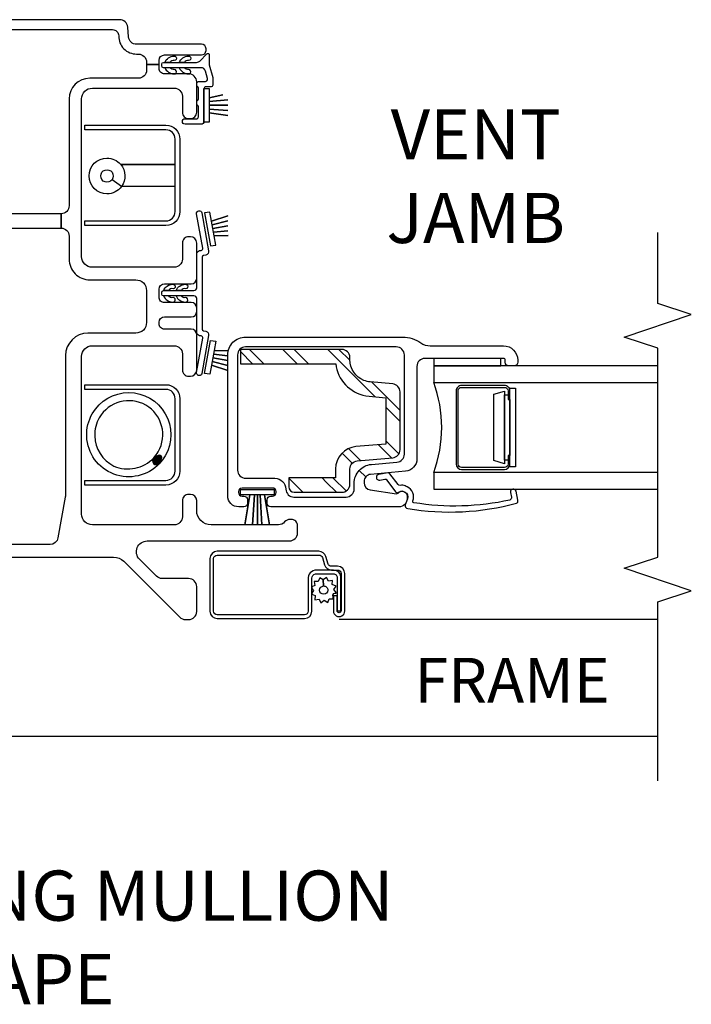
# Model space of a CAD drawing. Units: inches. Extents: x 3.6 to 97.2, y 1.9 to 47.2.
# Drawn here: x 60.5 to 64.2, y 30.5 to 36 of the extents above; entities that cross this region are included whole.
import ezdxf

# ---------------------------------------------------------------- set-up
doc = ezdxf.new("R2010")
doc.units = ezdxf.units.IN
doc.header["$MEASUREMENT"] = 0
doc.layers.get('Defpoints').update_dxf_attribs({"color": 253})
for name, color, linetype in [('ZP-ANNO-DIMS', 2, 'Continuous'), ('ZP-ANNO-MARK', 9, 'Continuous'), ('ZP-ANNO-TEXT', 255, 'Continuous'), ('ZP-SECT-ALUM', 63, 'Continuous'), ('ZP-SECT-FIBG', 130, 'Continuous'), ('ZP-SECT-GLAS', 153, 'Continuous'), ('ZP-SECT-HDWR', 53, 'Continuous'), ('ZP-SECT-REIN', 14, 'Continuous'), ('ZP-SECT-RNHA', 101, 'Continuous'), ('ZP-SECT-SCRN', 234, 'Screen'), ('ZP-SECT-SEAL', 8, 'Continuous'), ('ZP-SECT-WSTP', 40, 'Continuous')]:
    doc.layers.add(name, color=color, linetype=linetype)
doc.layers.add('ZP-ANNO-NPLT', color=7, linetype='Continuous', plot=False)
doc.styles.get("Standard").update_dxf_attribs({"font": 'arial.ttf'})
doc.linetypes.add('Screen', pattern='A,0.0625,-0.09375,[133,ltypeshp.shx,S=0.0375,R=0,X=-0.0625,Y=0],-0.0625,0.03125', length=0.25)
doc.dimstyles.new('3 inch Tick', dxfattribs={"dimtxt": 0.25, "dimasz": 0.125, "dimexe": 0.09375, "dimexo": 0.25, "dimgap": 0.0875, "dimtad": 1, "dimdec": 4, "dimzin": 10, "dimdsep": 46, "dimlunit": 5, "dimtxsty": 'Standard', "dimblk1": 'ARCHTICK', "dimblk2": 'ARCHTICK', "dimsah": 1, "dimcen": 0.09, "dimclrd": 256, "dimclre": 256, "dimclrt": 255, "dimadec": 3, "dimazin": 2, "dimtfac": 0.75, "dimtdec": 4, "dimtofl": 0, "dimtmove": 2, "dimatfit": 3, "dimfxl": 1, "dimfrac": 2, "dimtolj": 1, "dimtzin": 0, "dimlwd": -1, "dimlwe": -1, "dimarcsym": 0})

# ---------------------------------------------------------------- blocks, each defined once
blk = doc.blocks.new('CS IF DH BF (11-16 in IG) V JU FS')
at = {"layer": 'ZP-SECT-HDWR'}
blk.add_hatch(color=256, dxfattribs=at).paths.add_polyline_path([(0.5213321442597448, -1.218487981153401, 0.0060714938557046), (0.5255201506962095, -1.222365237936799, 0.1265419340082993), (0.5576437684035369, -1.232128412345872, 0.4142135623730891), (0.5685853015428961, -1.221186879206527, 0.1567258523375191), (0.5543954150149802, -1.188029589560485, -0.0011754067777444), (0.5538270618502424, -1.187267370703764, -0.001456393638172), (0.552984600148605, -1.186451330997869, 0.9647030827807439)])
at = {"layer": 'ZP-SECT-RNHA'}
h = blk.add_hatch(dxfattribs=at)
h.set_pattern_fill('STEEL HATCH 2', color=256, scale=0.5, pattern_type=2)
h.set_pattern_definition([(45, (0.980726098092011, -2.164835751352564), (0, 0.4999999991609842), [0.35213918, -0.354967605]), (45, (0.730726098092011, -2.164835751352564), (0, 0.4999999991609842), [0.70569257, -0.001414215]), (90, (0.980226098092011, -1.915335751352564), (-0.5, 0), [0, -0.5]), (45, (0.730726098092011, -1.914835751352564), (0, 0.4999999991609842), [0.352846285, -0.3542605]), (45, (0.918226098092011, -2.164835751352564), (0, 0.4999999991609842), [0.440527525, -0.266579255]), (45, (0.730726098092011, -2.102335751352564), (0, 0.4999999991609842), [0.61730422, -0.08980256]), (45, (0.730726098092011, -1.852335751352564), (0, 0.4999999991609842), [0.264457935, -0.442648845]), (45, (1.16822609809201, -2.164835751352564), (0, 0.4999999991609842), [0.086974135, -0.620132645])])
edge = h.paths.add_edge_path()
edge.add_line((0.4414810000228471, -1.940906003725316), (0.3924810000228405, -1.940906003725316))
edge.add_arc((0.3924810000228405, -1.971906003725308), 0.0309999999999917, 450, 540)
edge.add_line((0.3614810000228346, -1.971906003725308), (0.3614810000228345, -2.236906003725351))
edge.add_arc((0.4064810000228221, -2.236906003725351), 0.0449999999999946, 180, 270.000000000009)
edge.add_line((0.4064810000228363, -2.281906003725339), (0.4921617795032205, -2.281906003725339))
edge.add_arc((0.4921617795032063, -2.326906003725341), 0.0450000000000017, 364.9999999999981, 449.99999999999096, ccw=False)
edge.add_line((0.5369905409173441, -2.322983995301697), (0.55429964953791, -2.520828012148953))
edge.add_arc((0.5991284109520337, -2.516906003725324), 0.0449999999999937, 184.9999999999808, 270)
edge.add_line((0.5991284109520337, -2.561906003725312), (0.9218335890935946, -2.561906003725312))
edge.add_arc((0.9218335890935946, -2.51690600372531), 0.0450000000000017, 269.999999999991, 354.9999999999839)
edge.add_line((0.9666623505077325, -2.520828012148967), (0.9775823772023527, -2.396011535881882))
edge.add_arc((1.102106714463786, -2.406906003725353), 0.1249999999999671, 157.9630232543713, 174.9999999999924, ccw=False)
edge.add_arc((1.102106714463815, -2.406906003725339), 0.1249999999999933, 90.00000000000318, 157.9630232543834, ccw=False)
edge.add_line((1.102106714463815, -2.281906003725353), (1.114481000022806, -2.281906003725353))
edge.add_arc((1.114481000022806, -2.236906003725351), 0.0450000000000017, 270, 360)
edge.add_line((1.159481000022807, -2.236906003725351), (1.159481000022808, -1.670907003725318))
edge.add_line((1.159481000022807, -1.670907003725318), (1.079481000022795, -1.670907003725318))
edge.add_line((1.079481000022795, -1.670907003725318), (1.079481000022795, -2.203158422031648))
edge.add_arc((1.102106714463786, -2.406906003725325), 0.2049999999999672, 96.33660675954239, 169.7121584312034)
edge.add_line((0.900402507982946, -2.370294351373658), (0.8897619980029958, -2.481906003725313))
edge.add_line((0.8897619980029958, -2.481906003725313), (0.6312000020426467, -2.481906003725313))
edge.add_line((0.6312000020426467, -2.481906003725313), (0.6166861167646829, -2.316011535881884))
edge.add_arc((0.4921617795032347, -2.326906003725341), 0.12499999999998, 365.0000000000006, 450.0000000000065)
edge.add_line((0.4921617795032205, -2.201906003725355), (0.4414810000228471, -2.201906003725341))
edge.add_line((0.4414810000228471, -2.201906003725341), (0.4414810000228472, -1.940906003725316))
at = {"layer": 'ZP-ANNO-NPLT'}
blk.add_point((0, 0), dxfattribs=at)
at = {"layer": 'ZP-SECT-ALUM'}
for points in [[(0.9363193897572017, -1.254900000000617), (0.9363193897572017, -0.8030000000006083), (0.9623193897570416, -0.8030000000006083), (0.9623193897564163, -1.254900000000617, -0.4142135623730951), (0.8842193897564101, -1.333000000000609), (0.4804193897563636, -1.333000000000609, -0.4142135623730909), (0.402319389755732, -1.254900000000617), (0.402319389755732, -0.8030000000006083), (0.428319389757391, -0.8030000000006083), (0.4283193897563678, -1.254900000000617, 0.4142135623730951), (0.4804193897563636, -1.307000000000613), (0.8842193897564101, -1.307000000000613, 0.4142135623730951)], [(2.384878020460604, -1.254900000004056), (2.384878020460604, -0.8030000000040473), (2.410878020460444, -0.8030000000040615), (2.410878020459819, -1.254900000004056, -0.4142135623730951), (2.332778020459812, -1.333000000004062), (1.928978020459766, -1.333000000004062, -0.4142135623730909), (1.850878020459134, -1.254900000004056), (1.850878020459134, -0.8030000000040615), (1.876878020460793, -0.8030000000040473), (1.87687802045977, -1.254900000004056, 0.4142135623730951), (1.928978020459766, -1.307000000004052), (2.332778020459812, -1.307000000004052, 0.4142135623730951)], [(-0.1227921434213357, -2.048756753692316), (-0.3019249625143772, -2.048755010085812, -0.4142135623743437), (-0.321924767841594, -2.028754815414828), (-0.3219200275785994, -1.541754646065868, -0.4142166489495058), (-0.3019196221432168, -1.52175484074192), (-0.0087390852994247, -1.521760878889239, -0.414210475784414), (0.0112605092620015, -1.541761073557069), (0.0112549845343182, -2.109354754248698, -0.3297505471370407), (-0.0028977675360125, -2.128480711611615), (-0.0431911788498383, -2.140799214852961, 0.3297505471408049), (-0.0722043205945653, -2.180007427447122), (-0.0722046393696729, -2.212757409230704, -0.4142135623697652), (-0.092204834040416, -2.232757214557835), (-0.3000113176105117, -2.232755191853442), (-0.3000113175984609, -2.232753952773919, -0.9925231657070792), (-0.2998460028522487, -2.210755193461523), (-0.2161284687454525, -2.210756008334186), (-0.2161282649999521, -2.18982384132812), (-0.3001285768521313, -2.189823023704519, 1.000000000004341), (-0.3001288915582023, -2.253823022942356), (-0.092205038446167, -2.253757214556856, 0.4142135623730951), (-0.0512046393706669, -2.212757613636227), (-0.0512042839604448, -2.176243850556517, -0.3549860914661311), (-0.0392775734936635, -2.161562208813421), (0.0032418427887535, -2.148563171248298, 0.329750547139708), (0.0322549845333242, -2.109354958654193), (0.032260511093142, -1.541573051177351, 0.4128638569310534), (-0.0083631358354523, -1.500760886203977), (-0.3021684940372893, -1.500755166635855, 0.4130403168520477), (-0.3430045913093664, -1.54175443994606), (-0.3430093315706983, -2.028754439923005, 0.4142135623726381), (-0.3020097306501555, -2.069754838998505), (-0.1183354260826093, -2.069756626811198, -0.3583154761145336), (-0.0940099253318607, -2.089756863585563), (-0.0940109035583135, -2.190256866521394, -0.4289413438950337), (-0.1139860924652822, -2.211256669151367), (-0.3000111083348855, -2.211254858458971), (-0.3000113127421287, -2.232255028721169), (-0.1139267486381925, -2.232256839993169, 0.4142135623723843), (-0.0729263495627777, -2.191257239072569), (-0.0729254160363269, -2.095349577803062, 0.43423628283791)], [(0.9580693897482176, -2.905709284638973, 0.4142135623756197), (0.9275693897484842, -2.875209284638955), (0.5195693897480425, -2.875209284638955, 0.414213562370775), (0.4890693897482948, -2.905709284638973), (0.4890693897482948, -3.144709284638977, 0.4142135623729587), (0.5195693897482982, -3.175209284638967), (0.567069389748255, -3.175209284638967), (0.567069389748255, -3.164709284638973), (0.5415693897482896, -3.164709284638959), (0.5195693897482699, -3.164709284638959, -0.4142135623731991), (0.4995693897482596, -3.144709284638963), (0.4995693897482596, -2.905709284638959, -0.4142135623727829), (0.5195693897482699, -2.885709284638977), (0.9275693897480437, -2.885709284638991, -0.4142135623731991), (0.9475693897480397, -2.905709284638987), (0.9475693897482955, -3.144709284638963, -0.4142135623694531), (0.9275693897480437, -3.164709284638959), (0.8800693897482574, -3.164709284638959), (0.8800693897482574, -3.175209284638953), (0.9275693897482284, -3.175209284638967, 0.4142135623733682), (0.9580693897482176, -3.144709284638977)]]:
    blk.add_lwpolyline(points, format="xyb", close=True, dxfattribs=at)
at = {"layer": 'ZP-SECT-FIBG'}
for points in [[(1.124981000021591, -0.6950000224894808), (0.3567763898151242, -0.6950000224894808, -0.0436609429176025), (0.3350703676022846, -0.6931009916152249), (0.1071858320033812, -0.6529187994943584, -0.3639702342559028), (0.0700000000000074, -0.6086024506091121), (0.0700000000000074, -0.2850000228116869, -0.4142135623730951), (0.105000000000004, -0.2500000228116903), (0.4050000000000154, -0.2500000228116761, 0.0977497432367839), (0.4809934203894813, -0.2350000229671139, -0.0977497432367765), (0.5569868407789472, -0.2200000231225516), (1.776699999923494, -0.2200000215672162, -0.4142135627466235), (1.836699999999993, -0.2800000215672185), (1.836699999999993, -0.6700000224894751), (1.916699999999991, -0.6700000224894893), (1.916699999999991, -0.2800000231225397, -0.4142135623730952), (1.976699999999993, -0.2200000231225374), (2.443013159221067, -0.2200000231225374, -0.0977497432367775), (2.519006579610532, -0.2350000229671139, 0.0977497432367839), (2.594999999999998, -0.2500000228116903), (2.909999999999996, -0.2500000228116903, -0.4142135623731546), (2.944999999999993, -0.2850000228117011), (2.944999999999993, -0.9567501209668307, -0.418600921836373), (2.909476555561155, -0.9917462065467645, 0.4186009218366268), (2.807981000021584, -1.091735022489487), (2.807981000021584, -1.102000022489505, -0.4142135623729099), (2.762981000021582, -1.147000022489478), (2.750481000021579, -1.147000022489478), (2.750481000021579, -1.217000022489472), (2.772981000021587, -1.217000022489486, -0.4142135623730951), (2.802981000021588, -1.247000022489487), (2.802981000021588, -1.454000022489509, 0.4142135623728454), (2.82798100002158, -1.479000022489486), (2.837981000021585, -1.479000022489486, 0.4142135623730119), (2.862981000021591, -1.454000022489495), (2.862981000021591, -1.091735022489473, -0.3888787318453413), (2.90405899159677, -1.046906261075463), (2.958922008424821, -1.042106369054735, 0.3888787318454248), (3, -0.9972776076407114), (3, -0.2750000228116818, 0.4142135623730951), (2.919999999999987, -0.1950000228116835), (2.63499999999999, -0.1950000228116835, -0.4142135623729563), (2.590000000000003, -0.150000022811696), (2.590000000000003, -0.115000022488914, -0.41421356237328), (2.635000000000005, -0.0700000224888982), (2.795000000000001, -0.0700000224888982, -0.414213562373095), (2.804999999999992, -0.0800000224889033), (2.804999999999992, -0.0900000224889226, 0.4142135623726789), (2.814999999999997, -0.1000000224888993), (2.827226706919915, -0.1000000224888993, 0.1283697339683587), (2.841889981836786, -0.0961723049402252), (2.952331637458442, -0.0342962969280194, 0.2714121689728243), (2.959999999999993, -0.021210155702363), (2.959999999999993, -0.012500022488922, 0.4142135623734283), (2.94749999999999, -2.24889192e-08), (2.549999999999997, -2.24889192e-08, 0.4142135623733032), (2.519999999999996, -0.0300000224889345), (2.519999999999996, -0.070000022488955, -0.4142135623730171), (2.439999999999997, -0.1500000224889249), (1.972293105194566, -0.1500000224889249, -0.3888787318273175), (1.927464343780783, -0.1089220309165597), (1.919532173308098, -0.0182569076321926, 0.3888787318273125), (1.899608279346423, -2.24889192e-08), (1.853791720653561, -2.24889192e-08, 0.3888787318525662), (1.833867826691729, -0.0182569076339405), (1.828560316133319, -0.078922030912679, -0.3888787318523118), (1.783731554719196, -0.1200000224889237), (1.718776695297847, -0.1200000224889237, -0.198912367379631), (1.630388347649528, -0.0833883701372571), (1.580180194849305, -0.0331802173370335, 0.1989123673797161), (1.548360389695915, -0.0200000224904216), (1.485000000002699, -0.0200000224904073, 0.4142135623731991), (1.465000000002703, -0.0400000224904318), (1.465000000002703, -0.060000022490442, 0.414213562372887), (1.485000000002699, -0.0800000224904096), (1.5150000000027, -0.0800000224904096, -0.4142135623730951), (1.535000000002696, -0.1000000224904198), (1.535000000002696, -0.1300000219009405, -0.4142135619994279), (1.515000000028209, -0.1500000219009223), (1.054999999997548, -0.1500000224875038, -0.414213562372991), (1.035000000000465, -0.1300000224904352), (1.035000000000465, -0.1000000224904198, -0.4142135623733032), (1.055000000000475, -0.0800000224904096), (1.085000000000476, -0.0800000224904096, 0.4142135623726789), (1.105000000000472, -0.0600000224904278), (1.105000000000472, -0.0400000226501902, 0.4142135623730951), (1.085000000000476, -0.0200000226501942), (1.021639610146024, -0.0200000226501942, 0.198912367379663), (0.9898198049926349, -0.0331802174968061), (0.9096116523521544, -0.1133883701372866, -0.1989123673796501), (0.8212233047038353, -0.1500000224889533), (0.5599999999999881, -0.1500000224889533, -0.4142135623730691), (0.480000000000004, -0.0700000224889692), (0.480000000000004, -0.0300000224889203, 0.4142135623731644), (0.4500000000000029, -2.24889192e-08), (0.0524999999998244, -2.24889192e-08, 0.4142135623755924), (0.0399999999999352, -0.0125000224889362), (0.0400000000000063, -0.0212101557023772, 0.2714121689708408), (0.0476683625415859, -0.0342962969279768), (0.1581100181632138, -0.0961723049402394, 0.128369733968884), (0.172773293080084, -0.1000000224888993), (0.1850000000000165, -0.1000000224888993, 0.4142135623724707), (0.1950000000000074, -0.0900000224889084), (0.1950000000000074, -0.0800000224888891, -0.414213562372887), (0.2049999999999983, -0.0700000224888982), (0.3649999999999949, -0.0700000224888982, -0.4142135623730951), (0.4099999999999966, -0.115000022488914), (0.4099999999999966, -0.150000022811696, -0.4142135623730027), (0.3649999999999949, -0.1950000228116835), (0.0799999999999983, -0.1950000228116835, 0.4142135623731211), (0, -0.275000022811696), (0, -0.9635629150142221, -0.1989123673796121), (-0.0234314575050831, -1.020131457509108), (-0.3358198051502796, -1.332519805154419, 0.1989123673796288), (-0.3489999999997622, -1.364339610314743), (-0.3489999999997622, -1.381999999996793, 0.4142135623730489), (-0.303999999997302, -1.426999999999225), (-0.1650189999784004, -1.426999999999225, 0.4142135623730024), (-0.1200189999783987, -1.381999999999237), (-0.1200189999783987, -1.234353559656312, -0.1989123673794719), (-0.1068388051318578, -1.202533754503008), (-0.0124453281247128, -1.108140277495721, -0.6681786379192863), (0.0899810000215524, -1.150566651757969), (0.0899810000215808, -1.944699999999244, 0.4142135623729563), (0.1349810000224352, -1.989700000000084), (0.1749810000229814, -1.989700000000084, 0.4142135623956309), (0.209981000022978, -1.954699999997387), (0.2099810000224949, -1.948429833463166, 0.2202292433876816), (0.1958633529625757, -1.91793223017558, -0.2202292433876078), (0.1799810000215984, -1.883622426480144), (0.1799810000215842, -1.506999999998924, -0.4142135623730951), (0.2599810000215967, -1.426999999998926), (0.3149810000215609, -1.426999999998926, 0.4142135623730951), (0.3499810000215575, -1.39199999999893), (0.3499810000215575, -1.38199999999891, 0.4142135623731546), (0.3149810000215467, -1.346999999998914), (0.2249810000215859, -1.346999999998899, -0.4142135623729563), (0.1799810000215842, -1.301999999998912), (0.1799810000215842, -0.8450000224894721, -0.4142135623730605), (0.2399810000215865, -0.78500002248947), (1.119981000021596, -0.7850000224894842, -0.4142135623731297), (1.179981000021584, -0.8450000224895006), (1.179981000021584, -1.302000022489508, -0.4142135623730027), (1.134981000021582, -1.347000022489481), (1.044981000021593, -1.347000022489481, 0.4142135623733329), (1.009981000021596, -1.382000022489506), (1.009981000021596, -1.392000022489511, 0.414213562372976), (1.044981000021593, -1.42700002248948), (1.242181000021602, -1.42700002248948, 0.4142135623728871), (1.272181000021589, -1.397000022489493), (1.272181000021589, -1.247000022489487, -0.4142135623732339), (1.30218100002159, -1.217000022489486), (1.310781000021606, -1.217000022489486, -0.4142135623730951), (1.340781000021607, -1.247000022489487), (1.340781000021607, -1.397000022489507, 0.4142135623730259), (1.370781000021608, -1.42700002248948), (1.390781000021604, -1.42700002248948, 0.4142135623728871), (1.420781000021605, -1.397000022489493), (1.420781000021605, -1.247000022489487, -0.4142135623731644), (1.450781000021592, -1.217000022489486), (1.495781000021608, -1.217000022489486, -0.4142135623730951), (1.525781000021595, -1.247000022489487), (1.525781000021595, -1.397000022489507, 0.4142135623730259), (1.555781000021596, -1.42700002248948), (1.752981022511789, -1.42700002248948, 0.4142135623730356), (1.787981022511786, -1.392000022489497), (1.787981022511786, -1.382000022489492, 0.414213562373214), (1.752981022511789, -1.347000022489481), (1.662981022511786, -1.347000022489481, -0.4142135623730489), (1.617981000021586, -1.301999999999281), (1.617981000021586, -0.8450000224894864, -0.4142135623730605), (1.677981000021574, -0.7850000224894842), (2.557981000021584, -0.7850000224894842, -0.414213562373095), (2.617981000021586, -0.8450000224894864), (2.617981000021586, -1.302000022489508, -0.4142135623729563), (2.572981000021584, -1.347000022489481), (2.482981000021581, -1.347000022489481, 0.4142135623733924), (2.447981000021584, -1.382000022489506), (2.447981000021584, -1.392000022489511, 0.4142135623730356), (2.482981000021595, -1.42700002248948), (2.652981000021597, -1.42700002248948, 0.4142135623729099), (2.697981000021584, -1.382000022489492), (2.697981000021584, -1.247000022489487, -0.4142135623732339), (2.727981000021586, -1.217000022489486), (2.750481000021579, -1.217000022489472), (2.750481000021579, -1.147000022489478), (2.71798100002158, -1.147000022489478, -0.4142135623730951), (2.672981000021579, -1.102000022489491), (2.672981000021579, -0.8300000224894859, 0.414213562373077), (2.557981000021584, -0.7150000224894768), (1.961699999999993, -0.7150000224894768, -0.4142135623730951), (1.916700000000005, -0.6700000224894893), (1.836699999999993, -0.6700000224894893, -0.4142135623730487), (1.791699999999991, -0.7150000224894768), (1.662981000021574, -0.7150000224894768, 0.4142135623731313), (1.547981000021579, -0.8300000224894859), (1.547981000021579, -1.08700002248949, -0.414213562372991), (1.487981000021591, -1.147000022489478), (1.309981000021579, -1.147000022489478, -0.4142135623730259), (1.249981000021591, -1.08700002248949), (1.249981000021591, -0.8200000224894807, 0.4142135623730617)], [(1.710695162436678, -1.443527036446411), (1.712259395776825, -1.452398244549428, 0.4142135623733072), (1.723843955083623, -1.46050984030289), (1.915904161039932, -1.426644444072366, -1), (1.921113606369914, -1.456188676662776), (1.709357245353274, -1.493527036446664, -0.4142135623737971), (1.686188126739651, -1.477303844939754), (1.684065092283006, -1.465263518223324, 0.3639702342661264), (1.674217014752883, -1.456999999999993), (1.272344985247244, -1.456999999999993, 0.3639702342693054), (1.262496907716993, -1.465263518223309), (1.260373873260348, -1.477303844939754, -0.4142135623725314), (1.237204754646768, -1.493527036446621), (1.025448393630156, -1.45618867666279, -1), (1.030657838960252, -1.426644444072366), (1.222718044916589, -1.46050984030289, 0.4142135623774991), (1.234302604223415, -1.452398244549314), (1.235866837563278, -1.443527036446667, -0.363970234266261), (1.255562992623524, -1.426999999999992), (1.443281000000141, -1.426999999999992, 0.4142135623705978), (1.458281000000013, -1.411999999999991), (1.458281000000013, -1.411999999999991), (1.458281000000013, -1.242000000000004), (1.458281000000013, -1.242000000000004, -0.4142135623730951), (1.468281000000018, -1.231999999999999), (1.478280999999995, -1.231999999999999, -0.4142135623727829), (1.488280999999986, -1.242000000000004), (1.488280999999986, -1.242000000000004), (1.488280999999986, -1.411999999999991), (1.488280999999986, -1.412000000000006, 0.4142135623730259), (1.503280999999986, -1.426999999999992), (1.690999007376447, -1.426999999999992, -0.3639702342631481)], [(2.654945077563851, -1.477000022489477, 0.4142135623727829), (2.664945077563842, -1.487000022489482), (2.670037961508896, -1.487000022489482, 0.0655434628140426), (2.672626151959875, -1.486659280752363), (2.713415553691319, -1.475729793498686, 0.3394542588641933), (2.73194507756385, -1.451581647841464), (2.73194507756385, -1.340867535948959), (2.73194507756385, -1.312000022489471), (2.73194507756385, -1.270867535948951), (2.73194507756385, -1.242000022489477, -0.4142135623730433), (2.741945077563855, -1.232000022489472), (2.751945077563831, -1.232000022489472, -0.4142135623728351), (2.761945077563822, -1.242000022489477), (2.761945077563822, -1.270867535948951), (2.761945077563822, -1.312000022489471), (2.761945077563822, -1.340867535948959), (2.761945077563822, -1.426644683430154, 0.1989123673794705), (2.76926740803411, -1.444322352959815), (2.80914177670489, -1.484196721630581, -0.6681786379190707), (2.803838475845992, -1.497000022489473), (2.751261602539543, -1.497000022489473, 0.0655434628140545), (2.748673412088564, -1.497340764226592), (2.676575726887548, -1.516659280752364, -0.0655434628140543), (2.67398753643657, -1.517000022489483), (2.63494507756387, -1.517000022489483, -0.4142135623727829), (2.624945077563879, -1.507000022489478), (2.624945077563879, -1.477000022489477, 0.4142135623726789), (2.614945077563888, -1.467000022489472), (2.426945077563786, -1.467000022489472, -0.4142135623727829), (2.416945077563795, -1.457000022489481), (2.416945077563795, -1.42700002248948), (2.416905541209288, -1.42700002248948), (2.416905541209288, -1.362019790666749, -1), (2.446945077563768, -1.362019790666749), (2.446945077563768, -1.42700002248948, 0.4142135623726789), (2.456945077563759, -1.437000022489471), (2.513624569488101, -1.437000022489471, 0.267949192430991), (2.522284823525936, -1.432000022489475, -0.2679491924312877), (2.530945077563785, -1.42700002248948), (2.540945077563819, -1.42700002248948, -0.2679491924316682), (2.549605331601682, -1.432000022489475, 0.2679491924315622), (2.558265585639546, -1.437000022489471), (2.617624569488143, -1.437000022489471, 0.267949192430991), (2.626284823525978, -1.432000022489475, -0.2679491924312877), (2.634945077563827, -1.42700002248948), (2.64494507756386, -1.42700002248948, -0.3463552099817385), (2.654945077563851, -1.437000022489471)], [(1.19596089917897, -2.678002217335418, 0.155716666709954), (1.179319389745359, -2.730141759544935), (1.179319389745359, -3.138999999994481, -0.4142135623730502), (1.099319389745446, -3.21899999999448), (1.0874333897452, -3.21899999999448, -0.4142135623762688), (1.067433389744763, -3.198999999994256), (1.067433389744763, -3.168999999994483, -0.4142135623699214), (1.087433389744987, -3.148999999994472), (1.099319389745431, -3.148999999994472, 0.4142135623763208), (1.10931938974565, -3.138999999994368), (1.10931938974565, -2.700999999994508, 0.4142135623728639), (1.06431938974562, -2.655999999994506), (0.5484625719261375, -2.655999999994506, -0.3888787318541109), (0.4787289430593802, -2.592100901986569), (0.4617047749677284, -2.397513770284604, 0.18759656420229), (0.4488805953489106, -2.371508906522024), (0.4836306471037517, -2.333585879629509, -0.1875965641980307), (0.5172941186034877, -2.401848647005436), (0.5298114157801308, -2.544922008418154, 0.3888787318518779), (0.5746401771944392, -2.585999999994498), (1.128319389745882, -2.585999999994513, 0.4142135623733264), (1.173319389745955, -2.540999999994468), (1.173319389745955, -1.699999999994474, 0.4142135623728639), (1.128319389745925, -1.654999999994473), (0.4853193897458539, -1.654999999994473, 0.4142135623733264), (0.4403193897457811, -1.699999999994503), (0.4403193897457811, -1.862999999994471, -0.4087491415820316), (0.379478268251404, -1.924989168408089, 0.4087491415836273), (0.3353193897462177, -1.96998130677305), (0.3353193897462177, -2.26099999999451, 0.4142135623729283), (0.3803193897462762, -2.305999999994511), (0.4126936753043254, -2.305999999994497, -0.1875965641994104), (0.4836306471037517, -2.333585879629509), (0.4488805953489106, -2.371508906522024, 0.1875965641998831), (0.4218569870446629, -2.360999999994504), (0.414892219520624, -2.360999999994504, 0.3714000667118874), (0.3753315849870802, -2.395087623548363), (0.353429231111221, -2.541639695304283, 0.2703805203472023), (0.3571654677113827, -2.550999999994502, -0.7134219508723382), (0.3399586408323927, -2.600999999994499), (0.3253193897459994, -2.600999999994499, -0.4142135623733495), (0.2803193897459266, -2.555999999994469), (0.2803193897459266, -1.839999999994475, -0.4142135623700254), (0.30031938974615, -1.819999999994465), (0.3203193897449807, -1.819999999994479, -0.4142135623763208), (0.3403193897454173, -1.839999999994688), (0.3403193897454173, -1.84999999999448, 0.4142135623698694), (0.3603193897456407, -1.869999999994476), (0.3653193897450535, -1.869999999994476, 0.4142135623763208), (0.3853193897454901, -1.849999999994253), (0.3853193897454901, -1.679999999994478, 0.4142135623703377), (0.3653193897452382, -1.659999999994468), (0.3603193897458539, -1.659999999994482, 0.4142135623763208), (0.3403193897454173, -1.679999999994691), (0.3403193897454173, -1.689999999994469, -0.4142135623699214), (0.3203193897451939, -1.709999999994479), (0.3003193897463632, -1.709999999994479, -0.4142135623762688), (0.2803193897459266, -1.689999999994256), (0.2803193897459266, -1.661999999994478, -0.4142135623733468), (0.3423193897458816, -1.599999999994466), (1.128319389745882, -1.59999999999448, -0.4142135623736258), (1.228319389746246, -1.699999999994659), (1.228319389746246, -2.576619774149278, -0.1557166667115182)], [(0.3630459289032473, -2.588129135811598, -0.3989595459745461), (0.3248196022559568, -2.603767013858913), (0.2917879589235497, -2.590920921960304, 0.5243487527069262), (0.2713518416721143, -2.604751616874949, 0.1074999878929191), (0.3002182402211702, -3.211747437290085, 0.346216712480552), (0.3168112515803756, -3.220069367332015), (0.3686463445241088, -3.209468576703315, 0.4407406310181095), (0.3792301759358025, -3.191764479143301, 0.4501704673305247), (0.3612655718941085, -3.178285577744915), (0.3353122366855814, -3.183608650387384, -0.351999404816871), (0.3185976704863265, -3.17502097893697, -0.0954985200776202), (0.3034609065858262, -2.638665418627141, -0.5328234011247793), (0.3116348299045768, -2.632974172493163), (0.3132209667583652, -2.633591025235901, 0.3989595459699726), (0.3922220418284894, -2.601272743937741, 0.0179530439726101), (0.3969383255809475, -2.591306125347529, 0.1618870151328723), (0.3999662273198794, -2.561803585591945, -0.3331302168034979), (0.404905325930244, -2.550873584804975), (0.4654362536006147, -2.505137836032801, 0.319540924169684), (0.470470122450621, -2.494689808179444), (0.4616054758682111, -2.44292094561591, 1), (0.4300645480558388, -2.448321859680703), (0.4350850574801513, -2.477641253293271, -0.3195409241696978), (0.4300511886301451, -2.488089281146613), (0.3646446281290281, -2.536509153593272, 0.3909157093520614), (0.3603488769741716, -2.549374803910154), (0.3677635430911437, -2.565843338749516, -0.2147922061468485), (0.3677622126555775, -2.578162517221684, -0.1708915943469445)]]:
    blk.add_lwpolyline(points, format="xyb", close=True, dxfattribs=at)
for points in [[(1.458281000000013, -1.270867513459478), (1.458281000000013, -1.242000000000004, 0.2858179208837806), (1.423426944570294, -1.293344765353467, 1.067890716104673), (1.448319389746728, -1.294981011835261, -0.2965959588490859), (1.458281000000013, -1.270867513459478, 6.934310546879776)], [(1.458281000000482, -1.270867513459492), (1.458281000000482, -1.242000000000004, 0.2858179208837806), (1.423426944570763, -1.293344765353467, 1.067890716104673), (1.448319389747197, -1.294981011835261, -0.2965959588490859), (1.458281000000482, -1.270867513459492, 6.934310546879776)], [(1.488280999999986, -1.270867513459478), (1.488280999999986, -1.242000000000004, -0.2858179208837806), (1.523135055429705, -1.293344765353467, -1.067890716104673), (1.498242610253271, -1.294981011835261, 0.2965959588490859), (1.488280999999986, -1.270867513459478, -6.934310546879776)], [(1.488281000000455, -1.270867513459492), (1.488281000000455, -1.242000000000004, -0.2858179208837806), (1.523135055430159, -1.293344765353467, -1.067890716104673), (1.498242610253726, -1.294981011835261, 0.2965959588490859), (1.488281000000455, -1.270867513459492, -6.934310546879776)], [(2.73194507756375, -1.277737084358719), (2.73194507756375, -1.248869570899231, 0.2858179208837806), (2.697091022134031, -1.300214336252693, 1.067890716104673), (2.721983467310465, -1.301850582734488, -0.2965959588490859), (2.73194507756375, -1.277737084358719, 6.934310546879776)], [(2.761945077563936, -1.277737084358719), (2.761945077563936, -1.248869570899231, -0.2858179208837806), (2.796799132993641, -1.300214336252693, -1.067890716104673), (2.771906687817207, -1.301850582734488, 0.2965959588490859), (2.761945077563936, -1.277737084358719, -6.934310546879776)], [(1.458281000000013, -1.340867513459485), (1.458281000000013, -1.311999999999997, 0.2858179208837806), (1.423426944570294, -1.36334476535346, 1.067890716104673), (1.448319389746728, -1.364981011835254, -0.2965959588490859), (1.458281000000013, -1.340867513459485, 6.934310546879776)], [(1.458281000000482, -1.340867513459485), (1.458281000000482, -1.312000000000011, 0.2858179208837806), (1.423426944570763, -1.36334476535346, 1.067890716104673), (1.448319389747197, -1.364981011835254, -0.2965959588490859), (1.458281000000482, -1.340867513459485, 6.934310546879776)], [(1.488280999999986, -1.340867513459485), (1.488280999999986, -1.311999999999997, -0.2858179208837806), (1.523135055429705, -1.36334476535346, -1.067890716104673), (1.498242610253271, -1.364981011835254, 0.2965959588490859), (1.488280999999986, -1.340867513459485, -6.934310546879776)], [(1.488281000000455, -1.340867513459485), (1.488281000000455, -1.312000000000011, -0.2858179208837806), (1.523135055430159, -1.36334476535346, -1.067890716104673), (1.498242610253726, -1.364981011835254, 0.2965959588490859), (1.488281000000455, -1.340867513459485, -6.934310546879776)], [(2.73194507756375, -1.3578310951263), (2.73194507756375, -1.328963581666826, 0.2858179208837806), (2.697091022134031, -1.380308347020275, 1.067890716104673), (2.721983467310465, -1.381944593502083, -0.2965959588490859), (2.73194507756375, -1.3578310951263, 6.934310546879776)], [(2.761945077563936, -1.3578310951263), (2.761945077563936, -1.328963581666826, -0.2858179208837806), (2.796799132993641, -1.380308347020275, -1.067890716104673), (2.771906687817207, -1.381944593502083, 0.2965959588490859), (2.761945077563936, -1.3578310951263, -6.934310546879776)]]:
    blk.add_lwpolyline(points, format="xyb", dxfattribs=at)
at = {"layer": 'ZP-SECT-GLAS'}
for points in [[(0.4718193897538328, -4.000000022488919), (0.4718193897538328, -2.750209284638955), (0.3798193897389837, -2.750209284638955), (0.3798193897389837, -4.000000022488919)], [(1.067319389753819, -4.000000022488919), (1.067319389738983, -2.750209284638955), (0.9753193897389991, -2.750209284638955), (0.9753193897389991, -4.000000022488919)]]:
    blk.add_lwpolyline(points, dxfattribs=at)
at = {"layer": 'ZP-SECT-HDWR'}
blk.add_lwpolyline([(0.5655653544219064, -1.251512024945057, -0.0589260326433645), (0.5213321442597448, -1.218487981153401, 0.0450758599648743), (0.5241041299164096, -1.221479054447101, 0.1328430641651237), (0.5576437684035369, -1.232128412345872, 0.4142135623730891), (0.5685853015428961, -1.221186879206527, 0.1567258523375191), (0.5543954150149802, -1.188029589560485, -0.0011754067777437), (0.5538270618502424, -1.187267370703764, 0.056167752148183), (0.588066071553385, -1.212537854308891, 1), (0.7780728159176676, -0.8834365192892192, 0.140877297669655), (0.676187706390877, -0.8581051060356799, 0.273580826227488), (0.5079659079786297, -0.9640246927984178, 0.3102282904317757), (0.5538270618502424, -1.187267370703764, 0.990151026508901), (0.5213321442597448, -1.218487981153401, -0.6630607446464917), (0.6735423563355312, -0.8131708383038755, -0.1419808188802273), (0.8005752366333496, -0.8444629686740938, -1)], format="xyb", close=True, dxfattribs=at)
blk.add_lwpolyline([(2.068161929123789, -1.307000000004052), (2.068161929136763, -1.006893427793386, -0.2380567484357439), (2.027557688586497, -0.9264437928694775, -0.4142135623731069), (2.127557688586492, -0.8264437928694832, -0.4142135623730496), (2.2275576885865, -0.9264437928694775, -0.2205785139549572), (2.192161929136759, -1.002773944860194), (2.192161929136759, -1.307000000004052), (2.192161929136759, -1.002773944860194, -0.3476607794681882), (2.068161929136763, -1.006893427789066), (2.106769172794329, -0.9546011650888601, -0.7236242445597939), (2.127557688607126, -0.8914437928694809, -1.381932691612183), (2.106769172794329, -0.9546011650888601, 0.1614462827946339)], format="xyb", dxfattribs=at)
blk.add_lwpolyline([(0.9055693897482797, -3.164709284638959), (0.8800693897482574, -3.164709284638959), (0.8800693897482574, -3.175209284638953), (0.9435693897482764, -3.175209284638967), (0.9435693897482764, -3.207209284638963), (0.5035693897482787, -3.207209284638963), (0.5035693897482787, -3.175209284638967), (0.8800693897482716, -3.175209284638967), (0.567069389748255, -3.175209284638967), (0.567069389748255, -3.164709284638959), (0.5415693897482896, -3.164709284638959), (0.5415693897482896, -3.145209284638966), (0.5210693897482912, -3.145209284638966), (0.5382741128938023, -3.085209284638963), (0.9088646666027528, -3.085209284638963), (0.9260693897482781, -3.145209284638966), (0.5415693897482896, -3.145209284638966), (0.9055693897482797, -3.145209284638966), (0.9055693897482797, -3.164709284638959)], dxfattribs=at)
at = {"layer": 'ZP-SECT-REIN'}
blk.add_lwpolyline([(0.4414810000228471, -1.940906003725316), (0.3924810000228405, -1.940906003725316, 0.4142135623730216), (0.3614810000228346, -1.971906003725308), (0.3614810000228346, -2.236906003725351, 0.4142135623731342), (0.4064810000228363, -2.281906003725339), (0.4921617795032205, -2.281906003725339, -0.3888787318529501), (0.5369905409173441, -2.322983995301697), (0.55429964953791, -2.520828012148953, 0.3888787318530186), (0.5991284109520337, -2.561906003725312), (0.9218335890935946, -2.561906003725312, 0.3888787318529767), (0.9666623505077325, -2.520828012148967), (0.9775823772023527, -2.396011535881882, -0.0744750711690363), (0.9862389765693393, -2.360005392692926, -0.3055542678790093), (1.102106714463815, -2.281906003725353), (1.114481000022806, -2.281906003725353, 0.4142135623730836), (1.159481000022807, -2.236906003725351), (1.159481000022807, -1.670907003725318), (1.079481000022795, -1.670907003725318), (1.079481000022795, -2.203158422031648, 0.3315683639741711), (0.900402507982946, -2.370294351373658), (0.8897619980029958, -2.481906003725313), (0.6312000020426467, -2.481906003725313), (0.6166861167646829, -2.316011535881884, 0.3888787318530432), (0.4921617795032205, -2.201906003725355), (0.4414810000228471, -2.201906003725341), (0.4414810000228471, -1.940906003725316)], format="xyb", close=True, dxfattribs=at)
at = {"layer": 'ZP-SECT-SCRN'}
blk.add_line((-0.3475069614376842, -2.221822865970267), (-0.3475069614376736, -4), dxfattribs=at)
at = {"layer": 'ZP-SECT-SEAL'}
blk.add_arc((0.723569389746416, -2.061731171504604), 0.7330621902412618, 249.9144751511017, 290.0855248488984, dxfattribs=at)
at = {"layer": 'ZP-SECT-WSTP'}
for points in [[(1.020277338046952, -1.500732909228318), (1.025486783376862, -1.471188676637609), (1.209645833190251, -1.503660885861307), (1.204436387860113, -1.533205118452031), (1.15363548657794, -1.524247548911645), (1.150899960580133, -1.602582764246335), (1.15363548657794, -1.524247548911645), (1.133037825766876, -1.520615625571167), (1.123117628274414, -1.59999999999448), (1.133037825766876, -1.520615625571167), (1.112356862953532, -1.516969013840167), (1.097705433808243, -1.59999999999448), (1.112356862953532, -1.516969013840167), (1.091675900140188, -1.513322402109167), (1.070064747768213, -1.59999999999448), (1.091675900140188, -1.513322402109167), (1.071078239329125, -1.509690478768689), (1.041734897125451, -1.59999999999448), (1.071078239329125, -1.509690478768689), (1.020277338046952, -1.500732909228318)], [(1.92636144144663, -1.500732909228318), (1.921151996116719, -1.471188676637609), (1.736992946303331, -1.503660885861307), (1.742202391633469, -1.533205118452031), (1.793003292915642, -1.524247548911645), (1.795730846908554, -1.602354475894813), (1.793003292915642, -1.524247548911645), (1.813600953726705, -1.520615625571167), (1.821944587692883, -1.599999999997322), (1.813600953726705, -1.520615625571167), (1.834281916540049, -1.516969013840167), (1.848933345685836, -1.599999999997322), (1.834281916540049, -1.516969013840167), (1.854962879353394, -1.513322402109167), (1.876574031726079, -1.599999999997322), (1.854962879353394, -1.513322402109167), (1.875560540164457, -1.509690478768689), (1.904903882369055, -1.599999999997322), (1.875560540164457, -1.509690478768689), (1.92636144144663, -1.500732909228318)], [(2.428500000001477, -1.497000000000326), (2.428500000001321, -1.466999999999998), (2.615500000001418, -1.46699999999997), (2.615500000001361, -1.497000000000355), (2.563915412931649, -1.497000000000312), (2.579843840710736, -1.573347524152879), (2.563915412931649, -1.497000000000312), (2.543000000001498, -1.497000000000326), (2.553319389769512, -1.599999999995105), (2.543000000001498, -1.497000000000326), (2.522000000001412, -1.497000000000326), (2.521987431576803, -1.599999999995105), (2.522000000001412, -1.497000000000326), (2.501000000001326, -1.497000000000355), (2.493690196924234, -1.599999999995105), (2.501000000001326, -1.497000000000355), (2.480084587071175, -1.497000000000355), (2.464674091085555, -1.599999999995105), (2.480084587071175, -1.497000000000355), (2.428500000001477, -1.497000000000326)], [(0.3778193897447721, -1.858499999995601), (0.3478193897459363, -1.858499999995601), (0.3478193897459363, -1.80599999999562), (0.1799810000044459, -1.834156504173407), (0.3478193897459363, -1.80599999999562), (0.3478331671354766, -1.780999639221931), (0.1799810000044459, -1.791484581828513), (0.3478331671354766, -1.780999639221931), (0.3478193897459363, -1.765999999995599), (0.1799810000044459, -1.765999999995614), (0.3478193897459363, -1.765999999995599), (0.3478193897459363, -1.748999751687961), (0.1799810000044459, -1.738515633444791), (0.3478257016137007, -1.749000165277706), (0.3478193897459363, -1.723999999995584), (0.1799810000044459, -1.695843495817825), (0.3478193897459363, -1.723999999995584), (0.3478193897459363, -1.671499999995603), (0.3778193897447721, -1.671499999995603), (0.3778193897447721, -1.858499999995601)], [(1.067205389727519, -3.125000022488976), (1.109205389734356, -3.125000022488976), (1.109205389734356, -2.750000022488976), (1.067205389723056, -2.750000022488976)]]:
    blk.add_lwpolyline(points, close=True, dxfattribs=at)
blk.add_lwpolyline([(-0.1869437901142135, -2.079274154858723), (-0.2019532787864477, -2.06975611878633), (-0.2074212706148302, -2.06975611878633), (-0.2150110069299842, -2.088188278171088), (-0.2378983229090892, -2.087236939344506), (-0.2348608680497506, -2.109941743819945), (-0.2551575345253667, -2.120561518218096), (-0.241174619216622, -2.138705728252119), (-0.2534421607976327, -2.158051055901154), (-0.2322604959042565, -2.166772945067833), (-0.2331679863377332, -2.18860535610662), (-0.2253264795505174, -2.18860535610662), (-0.2105070302553855, -2.186622806187614), (-0.2092972620774844, -2.188934932632037, -0.3406673006028418), (-0.2018434179686608, -2.198605356106639), (-0.2018434179686608, -2.203180827334364), (-0.1998872558572771, -2.20691947266323), (-0.1817430458232394, -2.192936557354499), (-0.1623977181742049, -2.205204098935496), (-0.1536758290075255, -2.184022434042105), (-0.1307885130284063, -2.184973772868687), (-0.1338259678877449, -2.162268968393249), (-0.1135293014121004, -2.151649193995126), (-0.1275122167208593, -2.133504983961131), (-0.1613674568303907, -2.135054066532433, -0.4276701643592756), (-0.1843434179687477, -2.159105356106607, -1), (-0.1843434179687477, -2.113105356106586, -0.400883796501801), (-0.1613674568303907, -2.135054066532433), (-0.1275122167208593, -2.133504983961131), (-0.1152446751398912, -2.11415965631204), (-0.1364263400332248, -2.10543776714536), (-0.1354750012066717, -2.08255045116627), (-0.1581798056820816, -2.085587906025608), (-0.1664634324048393, -2.06975611878633), (-0.174593200713133, -2.06975611878633)], format="xyb", close=True, dxfattribs=at)
blk = doc.blocks.new('_ArchTick')
at = {"color": 0, "linetype": 'ByBlock', "const_width": 0.15}
blk.add_lwpolyline([(-0.5, -0.5), (0.5, 0.5)], dxfattribs=at)
blk = doc.blocks.new('*D57')
at = {"layer": 'Defpoints', "color": 0}
for p in [(60.01549999092762, 33), (64.01550001341653, 32.25), (64.01550001341653, 32.00000000000001)]:
    blk.add_point(p, dxfattribs=at)
at = {"layer": 'ZP-ANNO-DIMS'}
for p, q in [((60.01549999092762, 32.75), (60.01549999092762, 31.90625000000002)), ((60.01549999092762, 32.00000000000001), (64.01550001341653, 32.00000000000001))]:
    blk.add_line(p, q, dxfattribs=at)
at = {"layer": 'ZP-ANNO-DIMS', "xscale": 0.125, "yscale": 0.125, "zscale": 0.125, "rotation": 180}
blk.add_blockref('_ArchTick', (60.01549999092762, 32.00000000000001), dxfattribs=at)
at = {"layer": 'ZP-ANNO-DIMS', "color": 255, "insert": (63.20299999092762, 32.31250000000001), "char_height": 0.25, "attachment_point": 5}
blk.add_mtext('\\A1;FRAME', dxfattribs=at)
blk = doc.blocks.new('_None')

msp = doc.modelspace()

# ---------------------------------------------------------------- linework, layer by layer
at = {"layer": 'ZP-ANNO-MARK', "flags": 128}
msp.add_lwpolyline([(64.01549999092762, 31.75000000000001), (64.01550004636866, 32.75000000000002), (64.20300004636866, 32.8125), (63.82800004636866, 32.93750000000001), (64.01550004636866, 33), (64.01550004636863, 34.165819389751), (63.82800004636863, 34.22831938975101), (64.20300004636863, 34.353319389751), (64.01550004636863, 34.41581938975101), (64.01550004636863, 34.81250000000001)], dxfattribs=at)

# ---------------------------------------------------------------- block references
at = {"rotation": 90}
msp.add_blockref('CS IF DH BF (11-16 in IG) V JU FS', (60.01549999092762, 33), dxfattribs=at)

# ---------------------------------------------------------------- texts
at = {"layer": 'ZP-ANNO-TEXT', "char_height": 0.28, "attachment_point": 2}
for s, insert, width in [('VENT\\PJAMB', (63, 35.50000000000001), 3), ('VERTICAL JOINING MULLION\\PWITH TAPE', (59.9999999440937, 31.25000000086806), 6.999999999999999)]:
    msp.add_mtext(s, dxfattribs=dict(at, insert=insert, width=width))

# ---------------------------------------------------------------- dimensions: what is measured, and where the dimension line sits
at = {"layer": 'ZP-ANNO-DIMS'}
dim = msp.add_linear_dim(base=(64.01550001341653, 32.00000000000001), p1=(60.01549999092762, 33), p2=(64.01550001341653, 32.25), text='FRAME', dimstyle='3 inch Tick', override={"dimscale": 1, "dimlfac": 1, "dimpost": '"\\X', "dimblk2": 'None', "dimse2": 1}, dxfattribs=at)
dim.commit()
dim.dimension.update_dxf_attribs({"geometry": '*D57', "text_midpoint": (63.20299999092762, 32.31250000000001), "dimtype": 160})

doc.saveas('drawing.dxf')
